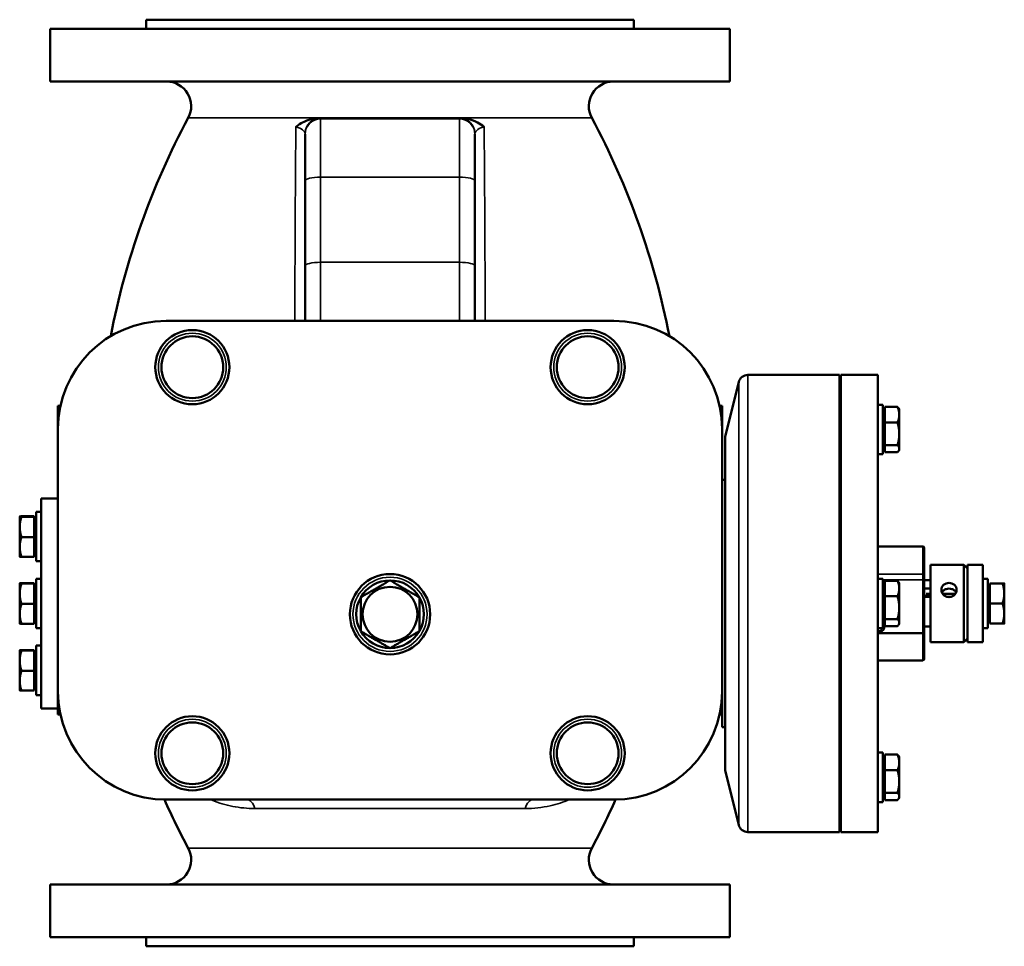
# Model space of a CAD drawing. Units: millimetres. Extents: x 0 to 2523, y 0 to 1782.
# Drawn here: x 732 to 1051, y 899 to 1199 of the extents above; entities that cross this region are included whole.
import ezdxf

# ---------------------------------------------------------------- set-up
doc = ezdxf.new("R2010")
doc.units = ezdxf.units.MM
doc.header["$LTSCALE"] = 3
doc.layers.add('Sichtbar (ISO)', color=7, linetype='Continuous', lineweight=50)
doc.layers.add('Sichtbar schmal (ISO)', color=7, linetype='Continuous', lineweight=35)

msp = doc.modelspace()

# ---------------------------------------------------------------- linework, layer by layer
at = {"layer": 'Sichtbar (ISO)'}
for p, q in [((772.93, 1198.81), (930.93, 1198.81)), ((772.93, 1198.81), (772.93, 1195.81)), ((930.93, 1198.81), (930.93, 1195.81)), ((741.93, 1195.81), (961.93, 1195.81)), ((741.93, 1195.81), (741.93, 1178.81)), ((961.93, 1195.81), (961.93, 1178.81)), ((741.93, 1178.81), (961.93, 1178.81)), ((829.28, 1166.81), (828.43, 1166.81)), ((838.91, 1166.81), (829.28, 1166.81)), ((874.57, 1166.81), (864.94, 1166.81)), ((875.43, 1166.81), (874.57, 1166.81)), ((824.43, 1146.65), (824.43, 1161.71)), ((879.43, 1161.71), (879.43, 1146.65)), ((824.43, 1146.65), (824.43, 1119.05)), ((879.43, 1119.05), (879.43, 1146.65)), ((824.43, 1119.05), (824.43, 1101.31)), ((879.43, 1101.31), (879.43, 1119.05)), ((779.43, 1101.31), (924.43, 1101.31)), ((960.43, 1063.81), (964.86, 1081.54)), ((967.77, 1083.81), (997.43, 1083.81)), ((997.43, 935.81), (997.43, 1083.81)), ((997.93, 1083.81), (997.93, 935.81)), ((1009.93, 1083.81), (997.93, 1083.81)), ((1009.93, 1083.81), (1009.93, 935.81)), ((744.43, 1073.81), (745.24, 1073.81)), ((744.43, 1073.81), (744.43, 1066.31)), ((959.43, 1073.81), (958.62, 1073.81)), ((959.43, 1073.81), (959.43, 1066.31)), ((1011.53, 1074.1), (1009.93, 1074.1)), ((1011.53, 1058.1), (1011.53, 1074.1)), ((1012.13, 1071.8), (1011.53, 1071.8)), ((1012.13, 1068.41), (1012.13, 1073.44)), ((1012.13, 1073.44), (1016.25, 1073.44)), ((1016.83, 1072.6), (1016.64, 1072.93)), ((1016.83, 1070.93), (1016.83, 1072.6)), ((997.93, 1070.1), (997.43, 1070.1)), ((1012.13, 1061.07), (1012.13, 1068.41)), ((1012.13, 1068.41), (1016.25, 1068.41)), ((1016.83, 1064.74), (1016.83, 1070.93)), ((744.43, 981.31), (744.43, 1066.31)), ((959.43, 1066.31), (959.43, 981.31)), ((960.43, 955.81), (960.43, 1063.81)), ((997.93, 1064.61), (997.43, 1064.61)), ((1016.83, 1059.92), (1016.83, 1064.74)), ((1012.13, 1060.4), (1011.53, 1060.4)), ((1012.13, 1061.07), (1016.25, 1061.07)), ((1012.13, 1058.77), (1012.13, 1061.07)), ((1012.13, 1058.77), (1016.25, 1058.77)), ((1016.83, 1059.6), (1016.64, 1059.27)), ((1016.83, 1059.6), (1016.83, 1059.92)), ((1011.53, 1058.1), (1009.93, 1058.1)), ((959.43, 1049.81), (960.43, 1049.81)), ((738.93, 1043.81), (738.93, 975.81)), ((744.43, 1043.81), (738.93, 1043.81)), ((737.33, 1039.46), (737.33, 1023.46)), ((737.33, 1039.46), (738.93, 1039.46)), ((732.03, 1037.96), (732.03, 1037.96)), ((732.03, 1037.96), (732.03, 1034.6)), ((732.03, 1037.96), (732.03, 1037.96)), ((736.73, 1038.04), (732.61, 1038.04)), ((736.73, 1037.89), (732.61, 1037.89)), ((736.73, 1038.04), (736.73, 1037.89)), ((736.73, 1037.89), (736.73, 1031.31)), ((736.73, 1037.16), (737.33, 1037.16)), ((732.03, 1034.6), (732.03, 1028.1)), ((736.73, 1031.31), (732.61, 1031.31)), ((736.73, 1031.31), (736.73, 1024.89)), ((732.03, 1028.1), (732.03, 1024.96)), ((1024.43, 1028.28), (1009.93, 1028.28)), ((1024.93, 1018.84), (1024.93, 1027.71)), ((732.03, 1024.96), (732.03, 1024.96)), ((736.73, 1024.89), (732.61, 1024.89)), ((736.73, 1025.76), (737.33, 1025.76)), ((737.33, 1023.46), (738.93, 1023.46)), ((1026.93, 1022.31), (1026.93, 997.31)), ((1026.93, 1022.31), (1037.73, 1022.31)), ((1037.73, 997.31), (1037.73, 1022.31)), ((1038.93, 1021.11), (1037.73, 1022.31)), ((1038.93, 1022.31), (1038.93, 997.31)), ((1043.93, 1022.31), (1038.93, 1022.31)), ((1043.93, 1022.31), (1043.93, 997.31)), ((737.33, 1017.81), (737.33, 1001.81)), ((737.33, 1017.81), (738.93, 1017.81)), ((1011.53, 1017.81), (1009.93, 1017.81)), ((1011.53, 1001.81), (1011.53, 1017.81)), ((1012.13, 1017.15), (1016.25, 1017.15)), ((1012.13, 1012.12), (1012.13, 1017.15)), ((1024.93, 1018.84), (1024.93, 1017.52)), ((1024.93, 1000.5), (1024.93, 1017.52)), ((1024.93, 1017.31), (1026.93, 1017.31)), ((1045.53, 1017.81), (1043.93, 1017.81)), ((1045.53, 1001.81), (1045.53, 1017.81)), ((732.03, 1016.31), (732.03, 1016.31)), ((732.03, 1016.31), (732.03, 1012.95)), ((732.03, 1016.31), (732.03, 1016.31)), ((736.73, 1016.39), (732.61, 1016.39)), ((736.73, 1016.24), (732.61, 1016.24)), ((736.73, 1016.39), (736.73, 1016.24)), ((736.73, 1016.24), (736.73, 1009.66)), ((736.73, 1015.51), (737.33, 1015.51)), ((997.93, 1013.81), (997.43, 1013.81)), ((1012.13, 1015.51), (1011.53, 1015.51)), ((1011.93, 1015.89), (1011.93, 1015.51)), ((1016.83, 1016.31), (1016.64, 1016.64)), ((1016.83, 1014.64), (1016.83, 1016.31)), ((1016.83, 1008.45), (1016.83, 1014.64)), ((1024.93, 1014.64), (1026.93, 1014.64)), ((1046.13, 1015.51), (1045.53, 1015.51)), ((1046.13, 1009.81), (1046.13, 1016.31)), ((1046.13, 1016.31), (1050.25, 1016.31)), ((1050.83, 1013.06), (1050.83, 1016.31)), ((732.03, 1012.95), (732.03, 1006.45)), ((1012.13, 1012.12), (1016.25, 1012.12)), ((1012.13, 1004.78), (1012.13, 1012.12)), ((1026.93, 1012), (1024.93, 1012)), ((1025.53, 1012), (1025.53, 1012.5)), ((1026.3, 1012.9), (1026.3, 1012)), ((1026.3, 1012.9), (1026.93, 1012.9)), ((1030.92, 1012.9), (1034.93, 1012.9)), ((1033.72, 1012), (1032.14, 1012)), ((1050.83, 1006.56), (1050.83, 1013.06)), ((736.73, 1009.66), (732.61, 1009.66)), ((736.73, 1009.66), (736.73, 1003.24)), ((1016.83, 1003.63), (1016.83, 1008.45)), ((1046.13, 1003.31), (1046.13, 1009.81)), ((1046.13, 1009.81), (1050.25, 1009.81)), ((732.03, 1006.45), (732.03, 1003.31)), ((997.93, 1005.81), (997.43, 1005.81)), ((1012.13, 1002.47), (1012.13, 1004.78)), ((1012.13, 1004.78), (1016.25, 1004.78)), ((1050.83, 1003.31), (1050.83, 1006.56)), ((732.03, 1003.31), (732.03, 1003.31)), ((736.73, 1003.24), (732.61, 1003.24)), ((736.73, 1004.11), (737.33, 1004.11)), ((737.33, 1001.81), (738.93, 1001.81)), ((1011.53, 1001.81), (1009.93, 1001.81)), ((1012.13, 1004.11), (1011.53, 1004.11)), ((1011.93, 1004.11), (1011.93, 1001.89)), ((1012.13, 1002.47), (1016.25, 1002.47)), ((1016.83, 1003.31), (1016.64, 1002.98)), ((1016.83, 1003.31), (1016.83, 1003.63)), ((1024.93, 1002.31), (1026.93, 1002.31)), ((1045.53, 1001.81), (1043.93, 1001.81)), ((1046.13, 1004.11), (1045.53, 1004.11)), ((1046.13, 1003.31), (1050.25, 1003.31)), ((1010.93, 1000.89), (1009.93, 1000.89)), ((1024.43, 1000.2), (1009.93, 1000.2)), ((1024.93, 991.92), (1024.93, 1000.5)), ((1038.93, 998.51), (1037.73, 997.31)), ((732.03, 994.66), (732.03, 991.3)), ((732.03, 994.66), (732.03, 994.66)), ((732.03, 994.66), (732.03, 994.66)), ((736.73, 994.73), (732.61, 994.73)), ((736.73, 994.73), (736.73, 994.59)), ((737.33, 996.16), (737.33, 980.16)), ((737.33, 996.16), (738.93, 996.16)), ((1026.93, 997.31), (1037.73, 997.31)), ((1043.93, 997.31), (1038.93, 997.31)), ((736.73, 994.59), (732.61, 994.59)), ((736.73, 994.59), (736.73, 988.01)), ((736.73, 993.86), (737.33, 993.86)), ((732.03, 991.3), (732.03, 984.8)), ((1024.43, 991.34), (1009.93, 991.34)), ((736.73, 988.01), (732.61, 988.01)), ((736.73, 988.01), (736.73, 981.59)), ((732.03, 984.8), (732.03, 981.66)), ((736.73, 982.46), (737.33, 982.46)), ((732.03, 981.66), (732.03, 981.66)), ((736.73, 981.59), (732.61, 981.59)), ((737.33, 980.16), (738.93, 980.16)), ((744.43, 981.31), (744.43, 973.81)), ((959.43, 981.31), (959.43, 973.81)), ((744.43, 975.81), (738.93, 975.81)), ((744.43, 973.81), (745.24, 973.81)), ((959.43, 973.81), (958.62, 973.81)), ((959.43, 969.81), (959.43, 973.81)), ((959.43, 969.81), (960.43, 969.81)), ((1011.53, 961.52), (1009.93, 961.52)), ((1011.53, 945.52), (1011.53, 961.52)), ((1012.13, 960.86), (1016.25, 960.86)), ((1012.13, 955.83), (1012.13, 960.86)), ((1016.83, 960.02), (1016.64, 960.35)), ((1016.83, 958.34), (1016.83, 960.02)), ((1012.13, 959.22), (1011.53, 959.22)), ((1016.83, 952.16), (1016.83, 958.34)), ((960.43, 955.81), (964.86, 938.08)), ((997.93, 955.01), (997.43, 955.01)), ((1012.13, 955.83), (1016.25, 955.83)), ((1012.13, 948.49), (1012.13, 955.83)), ((1016.83, 947.34), (1016.83, 952.16)), ((997.93, 949.52), (997.43, 949.52)), ((1012.13, 947.82), (1011.53, 947.82)), ((1012.13, 948.49), (1016.25, 948.49)), ((1012.13, 946.18), (1012.13, 948.49)), ((1016.83, 947.02), (1016.64, 946.69)), ((1016.83, 947.02), (1016.83, 947.34)), ((924.43, 946.31), (779.43, 946.31)), ((1011.53, 945.52), (1009.93, 945.52)), ((1012.13, 946.18), (1016.25, 946.18)), ((967.77, 935.81), (997.43, 935.81)), ((1009.93, 935.81), (997.93, 935.81)), ((741.93, 918.81), (961.93, 918.81)), ((741.93, 918.81), (741.93, 901.81)), ((961.93, 918.81), (961.93, 901.81)), ((741.93, 901.81), (961.93, 901.81)), ((772.93, 901.81), (772.93, 898.81)), ((930.93, 901.81), (930.93, 898.81)), ((772.93, 898.81), (930.93, 898.81))]:
    msp.add_line(p, q, dxfattribs=at)
for centre, radius in [((787.93, 1086.31), 12), ((915.93, 1086.31), 12), ((787.93, 1086.31), 10), ((915.93, 1086.31), 10), ((851.93, 1006.31), 13), ((851.93, 1006.31), 8.89), ((787.93, 961.31), 12), ((915.93, 961.31), 12), ((787.93, 961.31), 10), ((915.93, 961.31), 10)]:
    msp.add_circle(centre, radius, dxfattribs=at)
for centre, radius, start, end in [((779.55, 1170.81), 8, 331.8186, 90), ((924.31, 1170.81), 8, 90, 208.1814), ((1007.26, 1048.81), 250.33, 151.8186, 169.0499), ((696.6, 1048.81), 250.33, 10.9501, 28.1814), ((779.43, 1066.31), 35, 90, 180), ((924.43, 1066.31), 35, 0, 90), ((967.77, 1080.81), 3, 90, 165.9638), ((851.93, 1006.31), 10.97, 90, 150), ((851.93, 1006.31), 10.97, 30, 90), ((1010.93, 1015.89), 1, 0, 53.1301), ((851.93, 1006.31), 10.97, 150, 210), ((851.93, 1006.31), 10.97, 330, 30), ((1010.93, 1001.89), 1, 270, 0), ((851.93, 1006.31), 10.97, 210, 270), ((851.93, 1006.31), 10.97, 270, 330), ((779.43, 981.31), 35, 180, 270), ((924.43, 981.31), 35, 270, 0), ((1007.26, 1048.81), 250.33, 204.1698, 208.1814), ((696.6, 1048.81), 250.33, 331.8186, 335.8302), ((967.77, 938.81), 3, 194.0362, 270), ((779.55, 926.81), 8, 270, 28.1814), ((924.31, 926.81), 8, 151.8186, 270)]:
    msp.add_arc(centre, radius, start, end, dxfattribs=at)
for centre, major_axis, ratio, start_param, end_param in [((1024.43, 1027.71), (0, 0.577), 0.866272, 4.712389, 6.283185), ((1024.43, 1000.5), (-0.5, 0), 0.601038, 1.570796, 3.141593), ((1024.43, 991.92), (0, 0.577), 0.866272, 3.141593, 4.712389)]:
    msp.add_ellipse(centre, major_axis=major_axis, ratio=ratio, start_param=start_param, end_param=end_param, dxfattribs=at)
for points, knots in [([(838.91, 1166.81), (843.92, 1166.81), (850.17, 1166.76), (859.98, 1166.8), (862.5, 1166.81), (864.94, 1166.81)], [-13.504143, -13.504143, -13.504143, -13.504143, -12.176586, -12.176586, -11.699672, -11.699672, -11.699672, -11.699672]), ([(821.45, 1164.12), (821.45, 1164.12), (821.46, 1164.12), (823.03, 1165.38), (824.43, 1165.98), (826.35, 1166.62), (827.4, 1166.81), (828.43, 1166.81)], [-0.001133, -0.001133, -0.001133, -0.001133, 0, 0, 0.604994, 0.604994, 1.287141, 1.287141, 1.287141, 1.287141]), ([(875.43, 1166.81), (876.11, 1166.81), (876.81, 1166.73), (878.45, 1166.35), (879.38, 1166), (881.02, 1165.13), (881.73, 1164.66), (882.4, 1164.12), (882.4, 1164.12), (882.41, 1164.12)], [0, 0, 0, 0, 0.2200096, 0.2200096, 0.5237988, 0.5237988, 0.7801469, 0.7801469, 0.7812731, 0.7812731, 0.7812731, 0.7812731]), ([(1032.93, 1016.47), (1033.24, 1016.47), (1033.57, 1016.42), (1034.17, 1016.2), (1034.45, 1016.03), (1034.88, 1015.65), (1035.07, 1015.4), (1035.32, 1014.85), (1035.39, 1014.55), (1035.39, 1013.97), (1035.32, 1013.66), (1035.07, 1013.07), (1034.88, 1012.8), (1034.45, 1012.38), (1034.17, 1012.19), (1033.57, 1011.94), (1033.24, 1011.87), (1032.62, 1011.87), (1032.29, 1011.94), (1031.68, 1012.19), (1031.41, 1012.38), (1030.97, 1012.8), (1030.78, 1013.07), (1030.53, 1013.66), (1030.47, 1013.97), (1030.47, 1014.55), (1030.53, 1014.85), (1030.78, 1015.4), (1030.97, 1015.65), (1031.41, 1016.03), (1031.68, 1016.2), (1032.29, 1016.42), (1032.62, 1016.47), (1032.93, 1016.47)], [0, 0, 0, 0, 0.092872, 0.092872, 0.185743, 0.185743, 0.27861, 0.27861, 0.371477, 0.371477, 0.464344, 0.464344, 0.557211, 0.557211, 0.650083, 0.650083, 0.742954, 0.742954, 0.835826, 0.835826, 0.928698, 0.928698, 1.021565, 1.021565, 1.114432, 1.114432, 1.207299, 1.207299, 1.300165, 1.300165, 1.393037, 1.393037, 1.485909, 1.485909, 1.485909, 1.485909]), ([(1032.93, 1014.63), (1032.62, 1014.63), (1032.29, 1014.58), (1031.68, 1014.37), (1031.41, 1014.22), (1030.98, 1013.85), (1030.79, 1013.62), (1030.66, 1013.35)], [0, 0, 0, 0, 0.0933793, 0.0933793, 0.1867585, 0.1867585, 0.278872, 0.278872, 0.278872, 0.278872]), ([(1035.19, 1013.35), (1035.07, 1013.62), (1034.88, 1013.85), (1034.45, 1014.22), (1034.17, 1014.37), (1033.57, 1014.58), (1033.24, 1014.63), (1032.93, 1014.63)], [1.2148732, 1.2148732, 1.2148732, 1.2148732, 1.3069867, 1.3069867, 1.400366, 1.400366, 1.4937452, 1.4937452, 1.4937452, 1.4937452])]:
    msp.add_open_spline(points, degree=3, knots=knots, dxfattribs=at)
for points, weights in [([(1016.25, 1073.44), (1016.5, 1073.18), (1016.64, 1072.93)], [1, 1.01598994247, 1.01850712639]), ([(1016.83, 1070.93), (1016.83, 1072.09), (1016.25, 1073.44)], [1, 1.0379548493, 1]), ([(1016.25, 1068.41), (1016.83, 1069.76), (1016.83, 1070.93)], [1, 1.0379548493, 1]), ([(1016.83, 1064.74), (1016.83, 1066.44), (1016.25, 1068.41)], [1, 1.0379548493, 1]), ([(1016.25, 1061.07), (1016.83, 1063.04), (1016.83, 1064.74)], [1, 1.0379548493, 1]), ([(1016.83, 1059.92), (1016.83, 1060.45), (1016.25, 1061.07)], [1, 1.0379548493, 1]), ([(1016.25, 1058.77), (1016.83, 1059.38), (1016.83, 1059.92)], [1, 1.0379548493, 1]), ([(732.61, 1038.04), (732.03, 1038), (732.03, 1037.96)], [1, 1.0379548493, 1]), ([(732.03, 1037.96), (732.03, 1037.93), (732.61, 1037.89)], [1, 1.0379548493, 1]), ([(732.61, 1037.89), (732.03, 1036.13), (732.03, 1034.6)], [1, 1.0379548493, 1]), ([(732.03, 1034.6), (732.03, 1033.08), (732.61, 1031.31)], [1, 1.0379548493, 1]), ([(732.61, 1031.31), (732.03, 1029.59), (732.03, 1028.1)], [1, 1.0379548493, 1]), ([(732.03, 1028.1), (732.03, 1026.61), (732.61, 1024.89)], [1, 1.0379548493, 1]), ([(732.61, 1024.89), (732.05, 1024.93), (732.03, 1024.96)], [1, 1.03660645027, 1.00260099054]), ([(842.43, 1011.8), (847.18, 1014.54), (851.93, 1017.28)], [1, 1.15470053838, 1]), ([(851.93, 1017.28), (856.68, 1014.54), (861.43, 1011.8)], [1, 1.15470053838, 1]), ([(1016.83, 1014.64), (1016.83, 1015.8), (1016.25, 1017.15)], [1, 1.0379548493, 1]), ([(1016.25, 1017.15), (1016.5, 1016.89), (1016.64, 1016.64)], [1, 1.01598994247, 1.01850712639]), ([(732.61, 1016.39), (732.03, 1016.35), (732.03, 1016.31)], [1, 1.0379548493, 1]), ([(732.03, 1016.31), (732.03, 1016.28), (732.61, 1016.24)], [1, 1.0379548493, 1]), ([(732.61, 1016.24), (732.03, 1014.48), (732.03, 1012.95)], [1, 1.0379548493, 1]), ([(1016.25, 1012.12), (1016.83, 1013.47), (1016.83, 1014.64)], [1, 1.0379548493, 1]), ([(1050.25, 1016.31), (1050.83, 1016.31), (1050.83, 1016.31)], [1, 1.0379548493, 1]), ([(1050.83, 1013.06), (1050.83, 1014.57), (1050.25, 1016.31)], [1, 1.0379548493, 1]), ([(732.03, 1012.95), (732.03, 1011.43), (732.61, 1009.66)], [1, 1.0379548493, 1]), ([(842.43, 1000.83), (842.43, 1006.31), (842.43, 1011.8)], [1, 1.15470053838, 1]), ([(861.43, 1011.8), (861.43, 1006.31), (861.43, 1000.83)], [1, 1.15470053838, 1]), ([(1016.83, 1008.45), (1016.83, 1010.15), (1016.25, 1012.12)], [1, 1.0379548493, 1]), ([(1025.53, 1012.5), (1025.86, 1012.68), (1026.3, 1012.9)], [1, 1.00687668012, 1]), ([(1050.25, 1009.81), (1050.83, 1011.55), (1050.83, 1013.06)], [1, 1.0379548493, 1]), ([(732.61, 1009.66), (732.03, 1007.94), (732.03, 1006.45)], [1, 1.0379548493, 1]), ([(1016.25, 1004.78), (1016.83, 1006.75), (1016.83, 1008.45)], [1, 1.0379548493, 1]), ([(1050.83, 1006.56), (1050.83, 1008.07), (1050.25, 1009.81)], [1, 1.0379548493, 1]), ([(732.03, 1006.45), (732.03, 1004.96), (732.61, 1003.24)], [1, 1.0379548493, 1]), ([(1016.83, 1003.63), (1016.83, 1004.16), (1016.25, 1004.78)], [1, 1.0379548493, 1]), ([(1050.25, 1003.31), (1050.83, 1005.05), (1050.83, 1006.56)], [1, 1.0379548493, 1]), ([(732.61, 1003.24), (732.05, 1003.28), (732.03, 1003.31)], [1, 1.03660645027, 1.00260099054]), ([(1016.25, 1002.47), (1016.83, 1003.09), (1016.83, 1003.63)], [1, 1.0379548493, 1]), ([(1050.83, 1003.31), (1050.83, 1003.31), (1050.25, 1003.31)], [1, 1.0379548493, 1]), ([(851.93, 995.34), (847.18, 998.09), (842.43, 1000.83)], [1, 1.15470053838, 1]), ([(861.43, 1000.83), (856.68, 998.09), (851.93, 995.34)], [1, 1.15470053838, 1]), ([(732.61, 994.73), (732.03, 994.69), (732.03, 994.66)], [1, 1.0379548493, 1]), ([(732.03, 994.66), (732.03, 994.63), (732.61, 994.59)], [1, 1.0379548493, 1]), ([(732.61, 994.59), (732.03, 992.83), (732.03, 991.3)], [1, 1.0379548493, 1]), ([(732.03, 991.3), (732.03, 989.77), (732.61, 988.01)], [1, 1.0379548493, 1]), ([(732.61, 988.01), (732.03, 986.29), (732.03, 984.8)], [1, 1.0379548493, 1]), ([(732.03, 984.8), (732.03, 983.31), (732.61, 981.59)], [1, 1.0379548493, 1]), ([(732.61, 981.59), (732.05, 981.63), (732.03, 981.66)], [1, 1.03660645027, 1.00260099054]), ([(1016.83, 958.34), (1016.83, 959.51), (1016.25, 960.86)], [1, 1.0379548493, 1]), ([(1016.25, 960.86), (1016.5, 960.59), (1016.64, 960.35)], [1, 1.01598994247, 1.01850712639]), ([(1016.25, 955.83), (1016.83, 957.18), (1016.83, 958.34)], [1, 1.0379548493, 1]), ([(1016.83, 952.16), (1016.83, 953.86), (1016.25, 955.83)], [1, 1.0379548493, 1]), ([(1016.25, 948.49), (1016.83, 950.46), (1016.83, 952.16)], [1, 1.0379548493, 1]), ([(1016.83, 947.34), (1016.83, 947.87), (1016.25, 948.49)], [1, 1.0379548493, 1]), ([(1016.25, 946.18), (1016.83, 946.8), (1016.83, 947.34)], [1, 1.0379548493, 1])]:
    msp.add_rational_spline(points, weights, degree=2, dxfattribs=at)
at = {"layer": 'Sichtbar schmal (ISO)'}
for p, q in [((786.6, 1167.03), (917.25, 1167.03)), ((829.43, 1166.69), (829.43, 1147.86)), ((874.43, 1147.86), (874.43, 1166.69)), ((829.43, 1120.26), (829.43, 1147.86)), ((829.43, 1147.86), (874.43, 1147.86)), ((874.43, 1147.86), (874.43, 1120.26)), ((829.43, 1101.31), (829.43, 1120.26)), ((874.43, 1120.26), (829.43, 1120.26)), ((874.43, 1120.26), (874.43, 1101.31)), ((964.86, 938.08), (964.86, 1081.54)), ((967.77, 1083.81), (967.77, 935.81)), ((997.93, 1069.89), (997.43, 1069.89)), ((1024.43, 1028.28), (1024.43, 1019.27)), ((1024.43, 1019.27), (1009.93, 1019.27)), ((1011.53, 1017.51), (1024.43, 1017.51)), ((1024.43, 1017.51), (1024.43, 1019.27)), ((1024.43, 1017.51), (1024.43, 1000.2)), ((997.93, 1013.6), (997.43, 1013.6)), ((1026.93, 1013.07), (1025.53, 1013.07)), ((1025.55, 1012.51), (1025.53, 1012.51)), ((1035.05, 1013.07), (1030.81, 1013.07)), ((997.43, 1006.02), (997.93, 1006.02)), ((1010.93, 1000.89), (1010.93, 1001.81)), ((1024.43, 1000.2), (1024.43, 991.34)), ((997.43, 949.73), (997.93, 949.73)), ((895.66, 943.42), (808.19, 943.42)), ((786.6, 930.59), (917.25, 930.59))]:
    msp.add_line(p, q, dxfattribs=at)
for centre, radius in [((787.93, 1086.31), 11), ((915.93, 1086.31), 11), ((851.93, 1006.31), 12), ((787.93, 961.31), 11), ((915.93, 961.31), 11)]:
    msp.add_circle(centre, radius, dxfattribs=at)
for centre, major_axis, ratio, start_param, end_param in [((829.28, 1161.81), (0, 5), 0.988892, 0, 1.48838), ((829.43, 1161.71), (-5, 0), 0.995032, 4.712389, 6.283185), ((874.43, 1161.71), (5, 0), 0.995032, 0, 1.570796), ((874.57, 1161.81), (0, 5), 0.988892, 4.794805, 6.283185), ((829.43, 1146.65), (-5, 0), 0.241922, 4.712389, 6.283185), ((874.43, 1146.65), (5, 0), 0.241922, 0, 1.570796), ((829.43, 1119.05), (-5, 0), 0.241922, 4.712389, 6.283185), ((874.43, 1119.05), (5, 0), 0.241922, 0, 1.570796), ((1024.43, 1018.84), (0.5, 0), 0.853853, 0, 1.570796), ((1024.43, 1017.52), (0.5, 0), 0.023852, 4.712389, 6.283185), ((805.43, 941.31), (0, 5), 0.6097, 5.146963, 6.283185), ((898.43, 941.31), (0, 5), 0.6097, 0, 1.136223)]:
    msp.add_ellipse(centre, major_axis=major_axis, ratio=ratio, start_param=start_param, end_param=end_param, dxfattribs=at)
for points, knots in [([(821.45, 1164.12), (821.39, 1158.48), (821.35, 1152.7), (821.25, 1138.94), (821.21, 1130.87), (821.18, 1122.65), (821.15, 1115.64), (821.13, 1108.51), (821.11, 1101.31)], [-25.268077, -25.268077, -25.268077, -25.268077, -23.273512, -23.273512, -20.622752, -20.622752, -20.622752, -18.362619, -18.362619, -18.362619, -18.362619]), ([(821.45, 1164.12), (822.36, 1163.9), (823.11, 1163.56), (823.95, 1162.91), (824.18, 1162.63), (824.33, 1162.3), (824.34, 1162.26), (824.36, 1162.22)], [-1.26914, -1.26914, -1.26914, -1.26914, -0.654088, -0.654088, -0.251572, -0.251572, -0.194373, -0.194373, -0.194373, -0.194373]), ([(879.5, 1162.22), (879.55, 1162.36), (879.62, 1162.5), (880.03, 1163.07), (880.59, 1163.48), (881.68, 1163.92), (882.03, 1164.03), (882.41, 1164.12)], [-1.074766, -1.074766, -1.074766, -1.074766, -0.87839, -0.87839, -0.25319, -0.25319, 0, 0, 0, 0]), ([(882.74, 1101.31), (882.73, 1108.51), (882.7, 1115.64), (882.68, 1122.65), (882.64, 1130.87), (882.6, 1138.94), (882.51, 1152.7), (882.46, 1158.48), (882.41, 1164.12)], [-7.561654, -7.561654, -7.561654, -7.561654, -5.301521, -5.301521, -5.301521, -2.650761, -2.650761, -0.656196, -0.656196, -0.656196, -0.656196]), ([(793.78, 946.31), (793.97, 946.23), (794.16, 946.15), (796.48, 945.24), (798.71, 944.57), (803.33, 943.66), (805.74, 943.42), (808.19, 943.42)], [-2.065907, -2.065907, -2.065907, -2.065907, -1.976286, -1.976286, -0.988143, -0.988143, 0, 0, 0, 0]), ([(895.66, 943.42), (898.46, 943.42), (901.19, 943.73), (905.98, 944.81), (908.07, 945.48), (910.07, 946.31)], [-8.265494, -8.265494, -8.265494, -8.265494, -7.139431, -7.139431, -6.199567, -6.199567, -6.199567, -6.199567])]:
    msp.add_open_spline(points, degree=3, knots=knots, dxfattribs=at)
for points in [[(829.43, 1166.69), (829.43, 1166.77), (829.38, 1166.81), (829.28, 1166.81)], [(874.57, 1166.81), (874.47, 1166.81), (874.43, 1166.77), (874.43, 1166.69)], [(824.36, 1162.22), (824.41, 1162.08), (824.43, 1161.91), (824.43, 1161.71)], [(879.43, 1161.71), (879.43, 1161.91), (879.45, 1162.08), (879.5, 1162.22)]]:
    msp.add_open_spline(points, degree=3, dxfattribs=at)

doc.saveas('drawing.dxf')
